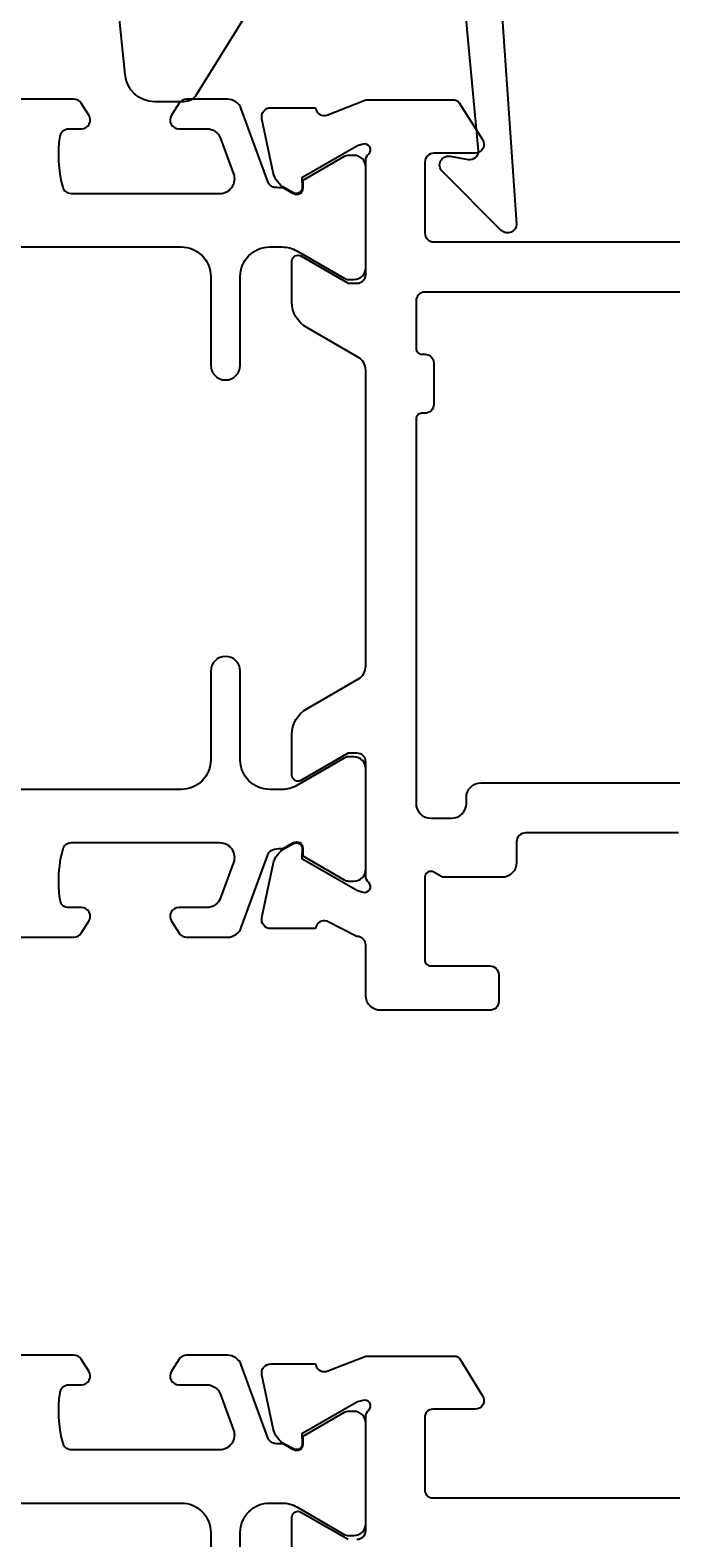
# Model space of a CAD drawing. Extents: x -44 to 263, y -37 to 170.
# Drawn here: x 52 to 74, y 68 to 119 of the extents above; entities that cross this region are included whole.
import ezdxf

# ---------------------------------------------------------------- set-up
doc = ezdxf.new("R2010")
doc.units = 0
doc.header["$LTSCALE"] = 4
doc.layers.get('0').update_dxf_attribs({"linetype": 'CONTINUOUS'})
doc.layers.get('DEFPOINTS').update_dxf_attribs({"linetype": 'CONTINUOUS'})
for name, color, linetype in [('SAPA_FOGBAND', 2, 'CONTINUOUS'), ('SAPA_MATT', 1, 'CONTINUOUS'), ('SAPA_PROFIL', 7, 'CONTINUOUS')]:
    doc.layers.add(name, color=color, linetype=linetype)
doc.styles.add('ISO', font='txt')
doc.dimstyles.get("Standard").update_dxf_attribs({"dimtxt": 0.18, "dimasz": 0.18, "dimexe": 0.18, "dimexo": 0.0625, "dimgap": 0.09, "dimtad": 0, "dimtih": 1, "dimtoh": 1, "dimzin": 0, "dimcen": 0.09, "dimazin": 3, "dimtfac": 1, "dimtofl": 0, "dimtmove": 0, "dimatfit": 3})

# ---------------------------------------------------------------- blocks, each defined once
blk = doc.blocks.new('*U111')
at = {"layer": 'SAPA_MATT', "color": 2, "style": 'ISO'}
blk.add_text('95.5', height=3, dxfattribs=at).set_placement((43.85, 167.323))
blk = doc.blocks.new('*D102')
at = {"layer": 'DEFPOINTS', "color": 0}
for p in [(95.2, 166.323), (-0.3, 138.7), (95.2, 109.983)]:
    blk.add_point(p, dxfattribs=at)
at = {"layer": 'SAPA_MATT'}
for p, q in [((-0.3, 140.2), (-0.3, 167.823)), ((95.2, 111.483), (95.2, 167.823)), ((2.7, 166.323), (92.2, 166.323))]:
    blk.add_line(p, q, dxfattribs=at)
for points in [[(2.7, 166.823), (2.7, 165.823), (-0.3, 166.323)], [(92.2, 166.823), (92.2, 165.823), (95.2, 166.323)]]:
    blk.add_solid(points, dxfattribs=at)
blk.add_blockref('*U111', (0, 0))

msp = doc.modelspace()

# ---------------------------------------------------------------- linework, layer by layer
at = {"layer": 'SAPA_FOGBAND', "color": 2}
msp.add_lwpolyline([(54.724, 125.962), (54.724, 139.643, -0.427966), (55.038, 139.942), (63.238, 139.456, -0.400593), (63.524, 139.156), (63.524, 137.343), (65.224, 137.343, -0.414214), (65.524, 137.043), (65.524, 129.624, -0.137934), (65.377, 129.103), (57.97, 117.182, -0.261347), (57.543, 116.943), (56.548, 116.943, -0.391519), (55.551, 117.865), (54.725, 125.923, -0.019528)], format="xyb", close=True, dxfattribs=at)
at = {"layer": 'SAPA_PROFIL'}
for points in [[(79.108, 137.7), (67.324, 137.7, 0.414214), (66.824, 137.2), (66.824, 125.614, 0.198912), (67.116, 124.907), (67.497, 124.527, -0.183025), (68.079, 123.235), (68.802, 112.802, -0.668179), (68.287, 112.588), (66.288, 114.588, -0.73323), (66.552, 115.095), (67.168, 114.987, 0.466308), (67.52, 115.282), (66.789, 123.042, 0.183025), (66.498, 123.688), (66.109, 124.076, -0.198912), (65.524, 125.49), (65.524, 136.9, 0.414214), (65.024, 137.4), (63.824, 137.4, -0.414214), (63.524, 137.7), (63.524, 138.9, -0.414214), (63.824, 139.2), (83.8, 139.2, -0.414214)], [(74.285, 92.2), (69.105, 92.2, 0.414214), (68.805, 91.9), (68.805, 91.2, -0.414214), (68.305, 90.7), (66.3, 90.7), (66, 90.873, 0.57735), (65.7, 90.7), (65.7, 87.9, 0.414214), (65.9, 87.7), (67.9, 87.7, -0.414214), (68.2, 87.4), (68.2, 86.5, -0.414214), (67.9, 86.2), (64.2, 86.2, -0.414214), (63.7, 86.7), (63.7, 88.4, 0.414214), (63.4, 88.7), (62.377, 89.211, 0.414214), (62.003, 89.011), (61.988, 88.963), (60.485, 88.963, -0.476976), (60.183, 89.334), (60.564, 91.148, -0.221695), (60.97, 91.688), (61.255, 91.841, -0.57735), (61.549, 91.658), (61.538, 91.336), (63.424, 90.251), (63.615, 90.193, 0.762586), (63.8, 90.524, -0.213422), (63.7, 90.747), (63.7, 94.6, 0.414214), (63.4, 94.9), (63.1, 94.9), (61.5, 93.976, -0.57735), (61.2, 94.149), (61.2, 95.535, -0.267949), (61.7, 96.401), (63.45, 97.411, 0.267949), (63.7, 97.844), (63.7, 107.856, 0.267949), (63.45, 108.289), (61.7, 109.299, -0.267949), (61.2, 110.165), (61.2, 111.551, -0.57735), (61.5, 111.724), (63.1, 110.8), (63.4, 110.8, 0.414214), (63.7, 111.1), (63.7, 114.953, -0.213422), (63.8, 115.176, 0.762586), (63.615, 115.507), (63.424, 115.449), (61.538, 114.364), (61.549, 114.042, -0.57735), (61.255, 113.859), (60.97, 114.012, -0.221695), (60.564, 114.552), (60.183, 116.366, -0.476976), (60.485, 116.737), (61.988, 116.737), (62.003, 116.689, 0.414214), (62.377, 116.489), (63.698, 117), (63.7, 117), (66.692, 117, -0.259681), (66.863, 116.905), (67.655, 115.658, -0.587703), (67.4, 115.2), (66, 115.2, 0.414214), (65.7, 114.9), (65.7, 112.5, 0.414214), (66, 112.2), (71.8, 112.2), (73.8, 112.2), (83.4, 112.2, 0.414214)], [(83.7, 110.5), (65.7, 110.5, 0.414214), (65.4, 110.2), (65.4, 108.6, 0.414214), (65.6, 108.4), (65.7, 108.4, -0.414214), (66, 108.1), (66, 106.7, -0.414214), (65.7, 106.4), (65.6, 106.4, 0.414214), (65.4, 106.2), (65.4, 93.2, 0.414214), (65.9, 92.7), (66.605, 92.7, 0.414214), (67.105, 93.2), (67.105, 93.4, -0.414214), (67.605, 93.9), (82.005, 93.9, -0.414214)], [(63.4, 68.3, 0.414214), (63.7, 68.6), (63.7, 72.453, -0.2036), (63.792, 72.669, 0.829241), (63.596, 73.001), (63.424, 72.949), (61.538, 71.864), (61.549, 71.542, -0.57735), (61.255, 71.359), (60.97, 71.512, -0.221695), (60.564, 72.052), (60.183, 73.866, -0.475725), (60.484, 74.237), (61.988, 74.237), (62.003, 74.189, 0.458051), (62.418, 74.005), (63.7, 74.5), (66.712, 74.5, -0.259681), (66.883, 74.405), (67.655, 73.158, -0.587703), (67.4, 72.7), (65.966, 72.7, 0.468375), (65.7, 72.4), (65.7, 70, 0.468375), (65.966, 69.7), (71.8, 69.7), (73.8, 69.7), (83.4, 69.7, 0.414214)], [(61.2, 67.665), (61.2, 69.051, -0.57735), (61.5, 69.224), (63.1, 68.3)]]:
    msp.add_lwpolyline(points, format="xyb", dxfattribs=at)
at = {"layer": 'SAPA_PROFIL', "color": 4}
for points in [[(27.95, 112.027), (57.45, 112.027, -0.414214), (58.45, 111.027), (58.45, 108.027, 1), (59.45, 108.027), (59.45, 111.027, -0.414214), (60.45, 112.027), (60.866, 112.027, -0.131652), (61.366, 111.893), (62.97, 110.967, 0.131652), (63.12, 110.926), (63.3, 110.926, 0.414214), (63.7, 111.326), (63.7, 114.726, 0.414214), (63.3, 115.126), (63.118, 115.126, 0.131822), (62.967, 115.086), (61.569, 114.277), (61.569, 114.01, -0.57735), (61.254, 113.828), (60.904, 114.03, -0.061269), (60.612, 114.044, -0.269496), (60.38, 114.237), (59.485, 116.698, 0.315299), (59.015, 117.027), (57.633, 117.027, 0.253968), (57.382, 116.89), (57.118, 116.484, 0.586218), (57.373, 116.027), (58.315, 116.027, -0.315299), (58.784, 115.698), (59.221, 114.498, -0.520567), (58.751, 113.827), (53.735, 113.827, -0.370252), (53.438, 114.081, -0.098237), (53.348, 115.769, -0.373506), (53.645, 116.027), (54.073, 116.027, 0.592006), (54.326, 116.488), (54.065, 116.89, 0.253968), (53.814, 117.027), (31.586, 117.027, 0.253968)], [(31.586, 88.673), (53.814, 88.673, 0.253968), (54.065, 88.81), (54.326, 89.212, 0.592006), (54.073, 89.673), (53.645, 89.673, -0.373506), (53.348, 89.931, -0.03559), (53.304, 90.547, -0.062428), (53.438, 91.619, -0.370252), (53.735, 91.873), (58.751, 91.873, -0.520567), (59.221, 91.202), (58.784, 90.002, -0.315299), (58.315, 89.673), (57.373, 89.673, 0.586218), (57.118, 89.216, 0), (57.118, 89.216), (57.382, 88.81, 0.253968), (57.633, 88.673), (59.015, 88.673, 0.315299), (59.485, 89.002), (60.38, 91.463, -0.269496), (60.612, 91.656, -0.061269), (60.904, 91.67), (61.254, 91.872, -0.57735), (61.569, 91.69), (61.569, 91.423), (62.967, 90.614, 0.131822), (63.118, 90.574), (63.3, 90.574, 0.414214), (63.7, 90.974), (63.7, 94.374, 0.414214), (63.3, 94.774), (63.12, 94.774, 0.131652), (62.97, 94.733), (61.366, 93.807, -0.131652), (60.866, 93.673), (60.45, 93.673, -0.414214), (59.45, 94.673), (59.45, 97.673, 1), (58.45, 97.673), (58.45, 94.673, -0.414214), (57.45, 93.673), (27.95, 93.673, -0.414214)], [(59.45, 65.528), (59.45, 68.528, -0.414214), (60.45, 69.528), (60.866, 69.528, -0.131652), (61.366, 69.394), (62.97, 68.468, 0.131652), (63.12, 68.428), (63.3, 68.428, 0.414214), (63.7, 68.828), (63.7, 72.228, 0.414214), (63.3, 72.628), (63.118, 72.628, 0.131822), (62.967, 72.588), (61.569, 71.779), (61.569, 71.512, -0.57735), (61.254, 71.33), (60.904, 71.532, -0.061269), (60.612, 71.545, -0.269496), (60.38, 71.738), (59.485, 74.199, 0.315299), (59.015, 74.528), (57.633, 74.528, 0.253968), (57.382, 74.392), (57.118, 73.985, 0.586218), (57.373, 73.528), (58.315, 73.528, -0.315299), (58.784, 73.199), (59.221, 71.999, -0.520567), (58.751, 71.328), (53.735, 71.328, -0.370252), (53.438, 71.583, -0.098237), (53.348, 73.27, -0.373506), (53.645, 73.528), (54.073, 73.528, 0.592006), (54.326, 73.989), (54.065, 74.392, 0.253968), (53.814, 74.528), (31.586, 74.528, 0.253968)], [(26.95, 65.528), (26.95, 68.528, -0.414214), (27.95, 69.528), (57.45, 69.528, -0.414214), (58.45, 68.528), (58.45, 65.528, 1)]]:
    msp.add_lwpolyline(points, format="xyb", dxfattribs=at)

# ---------------------------------------------------------------- dimensions: what is measured, and where the dimension line sits
at = {"layer": 'SAPA_MATT'}
dim = msp.add_linear_dim(base=(95.2, 166.323), p1=(-0.3, 138.7), p2=(95.2, 109.983), dimstyle='Standard', override={"dimscale": 1}, dxfattribs=at)
dim.commit()
dim.dimension.update_dxf_attribs({"geometry": '*D102', "text_midpoint": (47.45, 168.823)})

doc.saveas('drawing.dxf')
